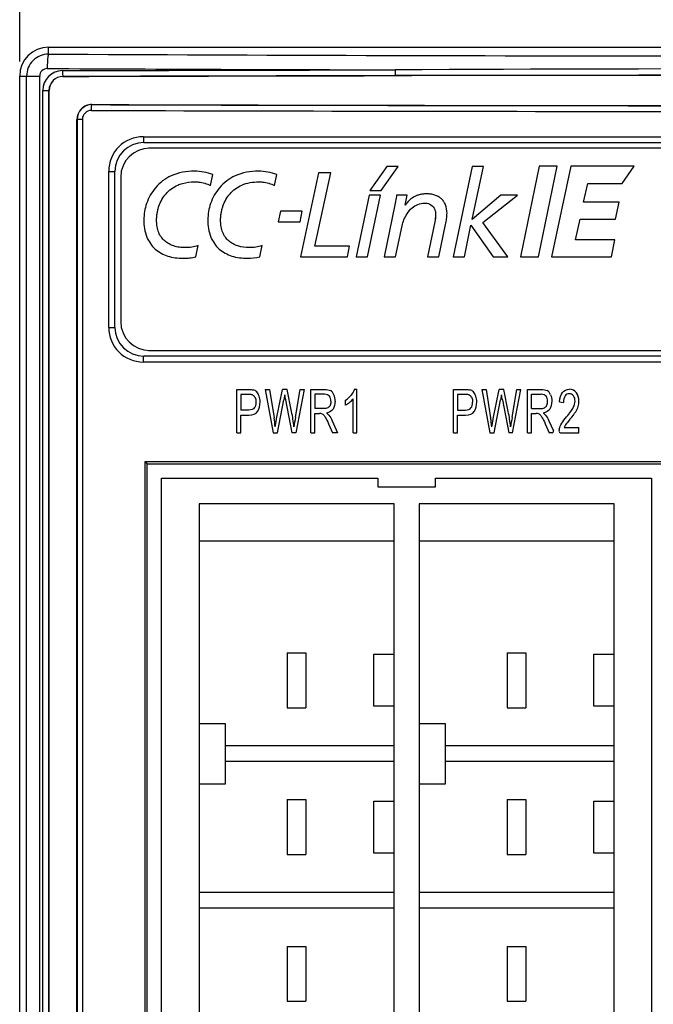
# Model space of a CAD drawing. Extents: x 0 to 390, y 0 to 268.
# Drawn here: x 167 to 189, y 195 to 230 of the extents above; entities that cross this region are included whole.
import ezdxf

# ---------------------------------------------------------------- set-up
doc = ezdxf.new("R2010")
doc.units = 0
doc.header["$MEASUREMENT"] = 0
doc.layers.get('DEFPOINTS').update_dxf_attribs({"linetype": 'CONTINUOUS'})
doc.layers.add('1_外観図', color=7, linetype='CONTINUOUS')
doc.styles.get("Standard").update_dxf_attribs({"font": 'SIMPLEX.SHX', "bigfont": 'BIGFONT.shx'})
doc.dimstyles.new('SUNPO', dxfattribs={"dimscale": 0, "dimtxt": 2.5, "dimasz": 2, "dimexe": 2, "dimexo": 0.5, "dimgap": 1, "dimtad": 1, "dimdec": 5, "dimzin": 9, "dimdsep": 46, "dimtxsty": 'STANDARD', "dimcen": 0, "dimclrd": 3, "dimclre": 3, "dimclrt": 4, "dimadec": 0, "dimazin": 0, "dimtfac": 1, "dimtdec": 5, "dimtmove": 0, "dimatfit": 3, "dimfxl": 1, "dimtolj": 1, "dimarcsym": 0})

# ---------------------------------------------------------------- blocks, each defined once
blk = doc.blocks.new('*D30')
at = {"layer": '1_外観図', "color": 3, "lineweight": -2, "transparency": 16777216}
for p, q in [((167, 228.078), (167, 235.578)), ((223, 228.078), (223, 235.578)), ((169, 233.578), (221, 233.578))]:
    blk.add_line(p, q, dxfattribs=at)
at = {"layer": '1_外観図', "color": 3, "transparency": 16777216}
for points in [[(169, 233.912), (169, 233.245), (167, 233.578)], [(221, 233.912), (221, 233.245), (223, 233.578)]]:
    blk.add_solid(points, dxfattribs=at)
at = {"layer": 'DEFPOINTS', "color": 0, "transparency": 16777216}
for p in [(223, 233.578), (167, 227.578), (223, 227.578)]:
    blk.add_point(p, dxfattribs=at)
at = {"layer": '1_外観図', "color": 4, "transparency": 16777216, "insert": (195, 235.828), "char_height": 2.5, "attachment_point": 5}
blk.add_mtext('\\A1;56', dxfattribs=at)

msp = doc.modelspace()

# ---------------------------------------------------------------- linework, layer by layer
at = {"layer": '1_外観図', "color": 9, "linetype": 'Continuous'}
for p, q in [((168, 228.33703), (168, 228.578455)), ((167, 227.578455), (167.693988, 227.578455)), ((167.240183, 118.578455), (167.240183, 227.578455)), ((167.693988, 118.578455), (167.693988, 227.578455)), ((168.5, 227.565656), (168.5, 227.561906)), ((167.796936, 119.078455), (167.796936, 227.078455)), ((167.796936, 227.078455), (168.018056, 227.078455)), ((168.014949, 119.078455), (168.014949, 227.078455)), ((169.5, 226.588214), (169.5, 226.591963)), ((169.171968, 226.078455), (168.984941, 226.078455)), ((168.989309, 226.078455), (168.989309, 120.078455)), ((169.171968, 226.078455), (169.171968, 120.078455)), ((171.284189, 225.478455), (208.709139, 225.478455)), ((170.083389, 218.878455), (170.083389, 224.278455)), ((170.083389, 224.278455), (170.3, 224.278455)), ((170.083389, 218.878455), (170.3, 218.878455)), ((208.709139, 217.678455), (171.284189, 217.678455))]:
    msp.add_line(p, q, dxfattribs=at)
at = {"layer": '1_外観図', "color": 7, "linetype": 'Continuous'}
for p, q in [((168, 228.578455), (222, 228.578455)), ((167, 109.578455), (167, 227.578455)), ((168.018056, 119.078455), (168.018056, 227.078455)), ((168.984941, 120.078455), (168.984941, 226.078455)), ((171.3, 225.278455), (208.7, 225.278455)), ((208.5, 225.078455), (171.5, 225.078455)), ((179.713732, 224.444489), (179.131338, 223.617471)), ((179.523434, 223.617471), (180.106247, 224.444489)), ((180.106247, 224.444489), (179.713732, 224.444489)), ((182.673663, 224.451142), (182.008813, 221.319516)), ((182.669012, 222.613947), (183.065371, 224.451142)), ((183.065371, 224.451142), (182.673663, 224.451142)), ((184.994583, 224.454953), (184.34333, 221.319903)), ((184.967355, 221.319903), (185.618221, 224.454953)), ((185.618221, 224.454953), (184.994583, 224.454953)), ((186.094678, 224.454953), (185.421624, 221.319903)), ((188.284209, 224.454953), (186.094678, 224.454953)), ((187.864338, 223.86203), (188.284209, 224.454953)), ((170.3, 218.878455), (170.3, 224.278455)), ((170.5, 224.078455), (170.5, 219.078455)), ((173.613971, 223.79498), (173.691421, 224.169537)), ((175.830116, 223.79498), (175.907308, 224.169537)), ((177.352021, 224.230483), (176.722311, 221.317578)), ((177.224218, 221.684739), (177.774476, 224.230483)), ((177.774476, 224.230483), (177.352021, 224.230483)), ((186.534057, 223.21559), (186.677136, 223.86203)), ((186.677136, 223.86203), (187.864338, 223.86203)), ((179.10747, 223.449943), (178.656496, 221.319516)), ((179.049108, 221.319516), (179.49963, 223.449943)), ((179.49963, 223.449943), (179.10747, 223.449943)), ((179.131338, 223.617471), (179.523434, 223.617471)), ((180.422507, 223.449943), (180.054668, 223.449943)), ((180.355489, 223.11101), (180.422507, 223.449943)), ((183.667305, 223.449943), (182.677281, 222.613947)), ((183.036206, 222.505361), (184.243304, 223.449943)), ((184.243304, 223.449943), (183.667305, 223.449943)), ((179.997048, 223.122928), (179.625527, 221.319516)), ((180.364436, 223.11101), (180.355489, 223.11101)), ((187.767122, 223.21559), (186.534057, 223.21559)), ((187.637091, 222.622667), (187.767122, 223.21559)), ((176.033851, 222.895325), (175.954495, 222.527389)), ((176.788327, 222.895325), (176.033851, 222.895325)), ((176.712654, 222.527389), (176.788327, 222.895325)), ((182.677281, 222.613947), (182.669012, 222.613947)), ((186.255391, 221.912891), (186.408548, 222.622667)), ((186.408548, 222.622667), (187.637091, 222.622667)), ((175.954495, 222.527389), (176.712654, 222.527389)), ((180.017234, 221.319516), (180.243061, 222.39303)), ((181.373754, 222.527389), (181.124112, 221.319516)), ((181.517015, 221.319516), (181.750334, 222.44251)), ((182.401716, 221.319516), (182.631579, 222.413184)), ((182.631579, 222.413184), (183.403916, 221.319516)), ((183.904371, 221.319516), (183.036206, 222.505361)), ((173.099693, 221.319903), (173.180664, 221.708704)), ((175.315193, 221.319516), (175.396486, 221.707929)), ((178.429217, 221.684739), (177.224218, 221.684739)), ((178.353931, 221.317578), (178.429217, 221.684739)), ((187.614612, 221.912891), (186.255391, 221.912891)), ((187.492849, 221.319903), (187.614612, 221.912891)), ((176.722311, 221.317578), (178.353931, 221.317578)), ((178.656496, 221.319516), (179.049108, 221.319516)), ((179.625527, 221.319516), (180.017234, 221.319516)), ((181.124112, 221.319516), (181.517015, 221.319516)), ((182.008813, 221.319516), (182.401716, 221.319516)), ((183.403916, 221.319516), (183.904371, 221.319516)), ((184.34333, 221.319903), (184.967355, 221.319903)), ((185.421624, 221.319903), (187.492849, 221.319903)), ((208.7, 217.878455), (171.3, 217.878455)), ((171.5, 218.078455), (208.5, 218.078455)), ((174.525498, 215.228455), (174.525498, 216.728455)), ((174.525498, 216.728455), (174.921576, 216.728455)), ((174.664447, 216.551443), (174.664447, 216.01529)), ((174.933035, 216.551443), (174.664447, 216.551443)), ((175.506453, 216.728455), (175.785068, 215.228455)), ((175.506453, 216.728455), (175.648984, 216.728455)), ((175.648984, 216.728455), (175.808704, 215.745167)), ((175.900382, 215.715495), (176.100211, 216.728455)), ((176.26781, 216.728455), (176.100211, 216.728455)), ((176.41822, 215.969246), (176.26781, 216.728455)), ((176.552156, 215.764608), (176.716889, 216.728455)), ((176.856555, 216.728455), (176.568629, 215.228455)), ((176.716889, 216.728455), (176.856555, 216.728455)), ((177.08618, 215.228455), (177.08618, 216.728455)), ((177.08618, 216.728455), (177.551732, 216.728455)), ((177.225129, 216.562698), (177.225129, 216.06645)), ((177.557462, 216.562698), (177.225129, 216.562698)), ((178.591419, 216.734594), (178.674502, 216.734594)), ((178.674502, 215.228455), (178.674502, 216.734594)), ((182.029523, 215.228455), (182.029523, 216.728455)), ((182.029523, 216.728455), (182.4256, 216.728455)), ((182.168472, 216.551443), (182.168472, 216.01529)), ((182.43706, 216.551443), (182.168472, 216.551443)), ((183.010478, 216.728455), (183.289093, 215.228455)), ((183.010478, 216.728455), (183.153008, 216.728455)), ((183.153008, 216.728455), (183.312729, 215.745167)), ((183.404407, 215.715495), (183.604236, 216.728455)), ((183.771835, 216.728455), (183.604236, 216.728455)), ((183.922244, 215.969246), (183.771835, 216.728455)), ((184.05618, 215.764608), (184.220914, 216.728455)), ((184.072654, 215.228455), (184.36058, 216.728455)), ((184.220914, 216.728455), (184.36058, 216.728455)), ((184.590205, 215.228455), (184.590205, 216.728455)), ((184.590205, 216.728455), (185.055757, 216.728455)), ((184.729154, 216.06645), (184.729154, 216.562698)), ((184.729154, 216.562698), (185.061487, 216.562698)), ((175.926883, 215.228455), (176.149632, 216.371361)), ((176.434693, 215.228455), (176.213376, 216.371361)), ((178.287735, 216.180024), (178.287735, 216.358059)), ((178.54558, 215.228455), (178.54558, 216.402057)), ((183.430907, 215.228455), (183.653656, 216.371361)), ((183.717401, 216.371361), (183.938718, 215.228455)), ((185.700798, 216.300761), (185.833302, 216.28132)), ((174.9359, 216.01529), (174.664447, 216.01529)), ((174.664447, 215.228455), (174.664447, 215.838278)), ((174.664447, 215.838278), (174.933752, 215.838278)), ((177.523799, 216.06645), (177.225129, 216.06645)), ((177.225129, 215.228455), (177.225129, 215.894553)), ((177.225129, 215.894553), (177.386282, 215.894553)), ((182.168472, 216.01529), (182.439925, 216.01529)), ((182.168472, 215.228455), (182.168472, 215.838278)), ((182.168472, 215.838278), (182.437776, 215.838278)), ((184.729154, 216.06645), (185.027824, 216.06645)), ((184.729154, 215.228455), (184.729154, 215.894553)), ((184.729154, 215.894553), (184.890307, 215.894553)), ((177.697844, 215.540529), (177.836794, 215.228455)), ((177.828915, 215.636709), (178.011555, 215.228455)), ((185.201869, 215.540529), (185.340819, 215.228455)), ((185.33294, 215.636709), (185.484077, 215.298873)), ((174.525498, 215.228455), (174.664447, 215.228455)), ((175.785068, 215.228455), (175.926883, 215.228455)), ((176.568629, 215.228455), (176.434693, 215.228455)), ((177.08618, 215.228455), (177.225129, 215.228455)), ((178.011555, 215.228455), (177.836794, 215.228455)), ((178.54558, 215.228455), (178.674502, 215.228455)), ((182.029523, 215.228455), (182.168472, 215.228455)), ((183.289093, 215.228455), (183.430907, 215.228455)), ((184.072654, 215.228455), (183.938718, 215.228455)), ((184.590205, 215.228455), (184.729154, 215.228455)), ((185.438436, 215.228455), (185.340819, 215.228455)), ((185.727777, 215.228455), (186.370478, 215.228455)), ((185.855505, 215.405467), (186.370478, 215.405467)), ((186.370478, 215.228455), (186.370478, 215.405467)), ((171.345133, 188.928394), (171.345133, 214.228516)), ((171.345133, 214.228516), (171.415, 214.158455)), ((171.345133, 214.228516), (189.454899, 214.228309)), ((171.415, 188.998455), (171.415, 214.158455)), ((171.415, 214.158455), (189.385, 214.158455)), ((171.915032, 189.498455), (171.915032, 213.658455)), ((171.915032, 213.658455), (179.400032, 213.658455)), ((179.400032, 213.658455), (179.400032, 213.358455)), ((181.400032, 213.358455), (181.400032, 213.658455)), ((181.400032, 213.658455), (188.885032, 213.658455)), ((188.885032, 213.658455), (188.885032, 189.498455)), ((179.400032, 213.358455), (181.400032, 213.358455)), ((173.215032, 212.773455), (173.215032, 190.383455)), ((179.965032, 212.773455), (173.215032, 212.773455)), ((179.965032, 190.383455), (179.965032, 212.773455)), ((180.835032, 212.773455), (180.835032, 190.383455)), ((187.585032, 212.773455), (180.835032, 212.773455)), ((187.585032, 190.383455), (187.585032, 212.773455)), ((179.965032, 211.473455), (173.215032, 211.473455)), ((187.585032, 211.473455), (180.835032, 211.473455)), ((176.270032, 207.608455), (176.270032, 205.708455)), ((176.270032, 207.608455), (176.910032, 207.608455)), ((176.910032, 207.608455), (176.910032, 205.708455)), ((183.890032, 207.608455), (183.890032, 205.708455)), ((183.890032, 207.608455), (184.530032, 207.608455)), ((184.530032, 207.608455), (184.530032, 205.708455)), ((179.265032, 205.758455), (179.265032, 207.558455)), ((179.265032, 207.558455), (179.965032, 207.558455)), ((186.885032, 205.758455), (186.885032, 207.558455)), ((186.885032, 207.558455), (187.585032, 207.558455)), ((176.270032, 205.708455), (176.910032, 205.708455)), ((179.965032, 205.758455), (179.265032, 205.758455)), ((183.890032, 205.708455), (184.530032, 205.708455)), ((187.585032, 205.758455), (186.885032, 205.758455)), ((173.215032, 205.168455), (174.115032, 205.168455)), ((174.115032, 205.168455), (174.115032, 203.068455)), ((180.835032, 205.168455), (181.735032, 205.168455)), ((181.735032, 205.168455), (181.735032, 203.068455)), ((179.965032, 204.388455), (174.115032, 204.388455)), ((187.585032, 204.388455), (181.735032, 204.388455)), ((179.965032, 203.848455), (174.115032, 203.848455)), ((187.585032, 203.848455), (181.735032, 203.848455)), ((174.115032, 203.068455), (173.215032, 203.068455)), ((181.735032, 203.068455), (180.835032, 203.068455)), ((176.270032, 202.528455), (176.270032, 200.628455)), ((176.270032, 202.528455), (176.910032, 202.528455)), ((176.910032, 202.528455), (176.910032, 200.628455)), ((183.890032, 202.528455), (183.890032, 200.628455)), ((183.890032, 202.528455), (184.530032, 202.528455)), ((184.530032, 202.528455), (184.530032, 200.628455)), ((179.265032, 200.678455), (179.265032, 202.478455)), ((179.265032, 202.478455), (179.965032, 202.478455)), ((186.885032, 200.678455), (186.885032, 202.478455)), ((186.885032, 202.478455), (187.585032, 202.478455)), ((176.270032, 200.628455), (176.910032, 200.628455)), ((179.965032, 200.678455), (179.265032, 200.678455)), ((183.890032, 200.628455), (184.530032, 200.628455)), ((187.585032, 200.678455), (186.885032, 200.678455)), ((179.965032, 199.308455), (173.215032, 199.308455)), ((187.585032, 199.308455), (180.835032, 199.308455)), ((179.965032, 198.768455), (173.215032, 198.768455)), ((187.585032, 198.768455), (180.835032, 198.768455)), ((176.270032, 197.448455), (176.270032, 195.548455)), ((176.270032, 197.448455), (176.910032, 197.448455)), ((176.910032, 197.448455), (176.910032, 195.548455)), ((183.890032, 197.448455), (183.890032, 195.548455)), ((183.890032, 197.448455), (184.530032, 197.448455)), ((184.530032, 197.448455), (184.530032, 195.548455)), ((176.270032, 195.548455), (176.910032, 195.548455)), ((183.890032, 195.548455), (184.530032, 195.548455))]:
    msp.add_line(p, q, dxfattribs=at)
for centre, radius, start, end in [((168, 227.578455), 1, 90, 180), ((168.501504, 227.078461), 0.483448, 90.1782867, 180.0006723), ((169.498459, 226.078445), 0.513519, 89.8280294, 179.9988694), ((171.3, 224.278455), 1, 90, 180), ((171.5, 224.078455), 1, 90, 180), ((171.500015, 224.080919), 0.997536, 90.0008707, 92.0750109), ((171.497536, 224.07844), 0.997536, 177.9249891, 179.9991293), ((173.046597, 222.41156), 1.872507, 69.8570248, 89.9239454), ((171.3, 218.878455), 1, 180, 270), ((171.5, 219.078455), 1, 180, 270), ((171.497536, 219.07847), 0.997536, 180.0008707, 182.0750109), ((171.500015, 219.075991), 0.997536, 267.9249891, 269.9991293), ((185.749335, 216.317531), 0.61971, 343.4556614, 0.0576607), ((166.926069, 214.303457), 8.998874, 7.2442471, 9.219088), ((174.430093, 214.303457), 8.998874, 7.2442471, 9.219088), ((185.438436, 215.278455), 0.05, 270, 24.1022468), ((185.727777, 215.278455), 0.05, 174.8930611, 270), ((186.119232, 215.243478), 0.443014, 165.1968486, 174.8940433)]:
    msp.add_arc(centre, radius, start, end, dxfattribs=at)
at = {"layer": '1_外観図', "color": 9, "linetype": 'Continuous'}
for centre, radius, start, end in [((167.998765, 227.57845), 0.758582, 89.9066972, 179.999585), ((195.005354, 5932.979041), 5704.705931, 269.728768033, 270.17068766), ((167.953449, 227.578207), 0.259488, 89.6742577, 179.9451677), ((168.484209, 227.078214), 0.687298, 90.1573501, 179.9798845), ((194.883897, 5914.869751), 5687.095791, 269.728697689, 269.85008913), ((194.999999, -3004.097895), 3231.926111, 89.734148707, 90.265851296), ((168.502143, 227.078469), 0.487193, 90.2520824, 180.0016864), ((195, -8393.148523), 8620.755096, 89.9003989489, 90.0996010547), ((169.499073, 226.078451), 0.509764, 89.8957847, 179.9995296), ((169.481946, 226.078335), 0.30999, 89.8073235, 179.9778181), ((195.005863, 8811.707371), 8585.356973, 269.8296686844, 270.1034717113), ((195.005859, 8800.463941), 8573.913664, 269.8295550546, 270.1035407384), ((171.283744, 224.278008), 1.200401, 89.9787383, 179.9786705), ((171.283744, 218.878902), 1.200401, 180.0213292, 270.0212639)]:
    msp.add_arc(centre, radius, start, end, dxfattribs=at)
at = {"layer": '1_外観図', "color": 7, "linetype": 'Continuous'}
for centre, start_param, end_param in [((195, 217.137145), 1.515713421, 1.659333709), ((195, 237.019765), -1.65598441, -1.519054858)]:
    msp.add_ellipse(centre, major_axis=(299.7, 0), ratio=0.034920769, start_param=start_param, end_param=end_param, dxfattribs=at)
at = {"layer": '1_外観図', "color": 9, "linetype": 'Continuous'}
for points, knots in [([(168, 228.33703), (167.998162, 228.335969), (167.994759, 228.331311), (167.990817, 228.321974), (167.986793, 228.308319), (167.982868, 228.290548), (167.979046, 228.268703), (167.973855, 228.232114), (167.968219, 228.1779), (167.9628, 228.104146), (167.958635, 228.020833), (167.955884, 227.93095), (167.955073, 227.869167), (167.954925, 227.837716)], [0, 0, 0, 0, 0.012626665, 0.032658766, 0.060745907, 0.096918212, 0.14097732, 0.19259624, 0.316740292, 0.465103731, 0.632471881, 0.812908572, 1, 1, 1, 1]), ([(168.482322, 227.765534), (169.441452, 227.768504), (173.282, 227.779747), (177.122555, 227.788393), (180.003979, 227.793426)], [0, 0, 0, 0, 0.249738065, 1, 1, 1, 1]), ([(168.482322, 227.765534), (168.482361, 227.752811), (168.482646, 227.72783), (168.483691, 227.691511), (168.485306, 227.657911), (168.487421, 227.628255), (168.489952, 227.60364), (168.492463, 227.586703), (168.494752, 227.576391), (168.496351, 227.571127), (168.497882, 227.567629), (168.49928, 227.565939), (168.5, 227.565656)], [0, 0, 0, 0, 0.188990769, 0.371087603, 0.539684534, 0.688652521, 0.812634356, 0.907282304, 0.942619618, 0.969665703, 0.98850223, 1, 1, 1, 1]), ([(180.003979, 227.793426), (180.004001, 227.780704), (180.004163, 227.755728), (180.004754, 227.719416), (180.005666, 227.685822), (180.006865, 227.656182), (180.008118, 227.634464), (180.00928, 227.61988), (180.01013, 227.611257), (180.011011, 227.604337), (180.011883, 227.599072), (180.012769, 227.59572), (180.013469, 227.593901), (180.013977, 227.593548)], [0, 0, 0, 0, 0.1902688, 0.373552917, 0.54316134, 0.692874781, 0.817230475, 0.868451765, 0.911732049, 0.946700934, 0.973080941, 0.990750088, 1, 1, 1, 1]), ([(168.5, 227.565656), (169.458491, 227.568626), (173.296478, 227.579869), (177.134473, 227.588515), (180.013977, 227.593548)], [0, 0, 0, 0, 0.249738065, 1, 1, 1, 1]), ([(169.482989, 226.388336), (169.483026, 226.401059), (169.483301, 226.426039), (169.484306, 226.462358), (169.485861, 226.495957), (169.487896, 226.525611), (169.490331, 226.550224), (169.492747, 226.567161), (169.494949, 226.577474), (169.496487, 226.582738), (169.497955, 226.586223), (169.499298, 226.587927), (169.5, 226.588214)], [0, 0, 0, 0, 0.189123564, 0.371343575, 0.540045061, 0.689089405, 0.813108179, 0.907737365, 0.943034292, 0.970008805, 0.988722771, 1, 1, 1, 1]), ([(171.284189, 225.478455), (171.284189, 225.465448), (171.284385, 225.439931), (171.285254, 225.402889), (171.286665, 225.368743), (171.288542, 225.338821), (171.290824, 225.31421), (171.2933, 225.295967), (171.295806, 225.284845), (171.297933, 225.279756), (171.299392, 225.278455), (171.3, 225.278455)], [0, 0, 0, 0, 0.193124284, 0.378863476, 0.550151581, 0.700467212, 0.824140068, 0.916608067, 0.974817981, 0.990970044, 1, 1, 1, 1]), ([(171.284189, 217.678455), (171.284189, 217.691462), (171.284385, 217.716979), (171.285254, 217.754021), (171.286665, 217.788167), (171.288542, 217.818089), (171.290824, 217.8427), (171.2933, 217.860943), (171.295806, 217.872065), (171.297933, 217.877154), (171.299392, 217.878455), (171.3, 217.878455)], [0, 0, 0, 0, 0.193124284, 0.378863476, 0.550151582, 0.700467212, 0.824140068, 0.916608067, 0.974817981, 0.990970044, 1, 1, 1, 1])]:
    msp.add_open_spline(points, degree=3, knots=knots, dxfattribs=at)
at = {"layer": '1_外観図', "color": 7, "linetype": 'Continuous'}
for points, knots in [([(173.049083, 224.284065), (172.775909, 224.284065), (172.263324, 224.196906), (171.679365, 223.753742), (171.371158, 223.192888), (171.299996, 222.791741), (171.299996, 222.600898)], [0, 0, 0, 0, 0.303728607, 0.555977002, 0.787810852, 1, 1, 1, 1]), ([(175.266423, 224.284065), (174.99318, 224.284065), (174.480498, 224.196931), (173.896406, 223.753768), (173.588167, 223.192892), (173.517013, 222.791741), (173.517013, 222.600898)], [0, 0, 0, 0, 0.303773354, 0.556021787, 0.787834139, 1, 1, 1, 1]), ([(173.180664, 221.708704), (173.10896, 221.685019), (172.998222, 221.658514), (172.848668, 221.640603), (172.704904, 221.634968), (172.533956, 221.646282), (172.342972, 221.688671), (172.171076, 221.761104), (172.021941, 221.864481), (171.899819, 221.999517), (171.825588, 222.135872), (171.783242, 222.257754), (171.759664, 222.358659), (171.747915, 222.447778), (171.743101, 222.522675), (171.741902, 222.582697), (171.743159, 222.644958), (171.748186, 222.729758), (171.760785, 222.834736), (171.786092, 222.958379), (171.833261, 223.118057), (171.918061, 223.307838), (172.062337, 223.511968), (172.250007, 223.68417), (172.446699, 223.796644), (172.581029, 223.844286), (172.633867, 223.859449)], [0, 0, 0, 0, 0.061581401, 0.092335059, 0.122745349, 0.178804835, 0.231539992, 0.281570024, 0.329972075, 0.378338589, 0.428704615, 0.45538147, 0.483406209, 0.513053849, 0.5285725, 0.54459367, 0.561995743, 0.579342843, 0.613853483, 0.648117498, 0.682137076, 0.749499869, 0.816585408, 0.884608035, 0.955500484, 1, 1, 1, 1]), ([(173.057771, 223.916613), (173.105927, 223.916613), (173.296503, 223.904796), (173.482812, 223.850427), (173.613971, 223.79498)], [0, 0, 0, 0, 0.252716009, 1, 1, 1, 1]), ([(174.952908, 221.637584), (174.820002, 221.637584), (174.622995, 221.662038), (174.388103, 221.761099), (174.239047, 221.864495), (174.117032, 221.999529), (174.042862, 222.135879), (174.000551, 222.257756), (173.97699, 222.35866), (173.965251, 222.447779), (173.960441, 222.522675), (173.959243, 222.582697), (173.960497, 222.644958), (173.96551, 222.729757), (173.978078, 222.834733), (174.003329, 222.958375), (174.050402, 223.118047), (174.135057, 223.307825), (174.27917, 223.511969), (174.466724, 223.684187), (174.787599, 223.867701), (175.07807, 223.916613), (175.274691, 223.916613)], [0, 0, 0, 0, 0.10920205, 0.159576496, 0.208318531, 0.257033271, 0.307770458, 0.334646456, 0.362881615, 0.392752659, 0.408388408, 0.424530515, 0.442063934, 0.459541824, 0.494311781, 0.528831405, 0.563102394, 0.630955409, 0.698521443, 0.767031912, 0.838446776, 1, 1, 1, 1]), ([(175.274691, 223.916613), (175.322745, 223.916613), (175.513075, 223.904793), (175.699066, 223.850299), (175.830116, 223.79498)], [0, 0, 0, 0, 0.252514161, 1, 1, 1, 1]), ([(180.054668, 223.449943), (180.05087, 223.419237), (180.034974, 223.309634), (180.01171, 223.201333), (179.997048, 223.122928)], [0, 0, 0, 0, 0.279482905, 1, 1, 1, 1]), ([(181.750334, 222.44251), (181.763723, 222.506498), (181.782106, 222.603474), (181.797551, 222.733425), (181.805792, 222.89824), (181.779352, 223.077647), (181.690347, 223.242273), (181.603904, 223.33819), (181.497716, 223.411661), (181.374593, 223.463149), (181.261757, 223.487892), (181.165701, 223.497807), (181.093099, 223.500182), (181.02338, 223.498055), (180.938712, 223.489835), (180.839989, 223.470255), (180.731572, 223.432473), (180.60632, 223.368257), (180.476515, 223.265107), (180.396981, 223.16318), (180.364436, 223.11101)], [0, 0, 0, 0, 0.083201186, 0.125533073, 0.166376411, 0.293456823, 0.349061768, 0.402539345, 0.456243703, 0.512067957, 0.571336351, 0.602551967, 0.634893814, 0.663709338, 0.691265488, 0.743093056, 0.791373652, 0.836908344, 0.921741289, 1, 1, 1, 1]), ([(180.243061, 222.39303), (180.257985, 222.463978), (180.306036, 222.607773), (180.415454, 222.824086), (180.618421, 223.078147), (180.927692, 223.208104), (181.213724, 223.15969), (181.342787, 223.042568), (181.398259, 222.909982), (181.417915, 222.745333), (181.391014, 222.610901), (181.373754, 222.527389)], [0, 0, 0, 0, 0.105407015, 0.219022642, 0.351184802, 0.573288326, 0.663466394, 0.760527043, 0.810555578, 0.870027755, 1, 1, 1, 1]), ([(171.299996, 222.600898), (171.299996, 222.398887), (171.351054, 222.020471), (171.663973, 221.559885), (172.05074, 221.3563), (172.391913, 221.281529), (172.611384, 221.26722), (172.7778, 221.271719), (172.922034, 221.284071), (173.02935, 221.302859), (173.099693, 221.319903)], [0, 0, 0, 0, 0.233911235, 0.428867137, 0.620687135, 0.72348013, 0.832449884, 0.874259454, 0.916191443, 1, 1, 1, 1]), ([(173.517013, 222.600898), (173.517013, 222.398894), (173.567888, 222.020578), (173.880845, 221.559738), (174.352298, 221.311621), (174.703863, 221.269713), (174.88631, 221.269713)], [0, 0, 0, 0, 0.281177492, 0.515480159, 0.746044852, 1, 1, 1, 1]), ([(181.407833, 222.783278), (181.407614, 222.773112), (181.404784, 222.717619), (181.398471, 222.662334), (181.39139, 222.617508)], [0, 0, 0, 0, 0.183114547, 1, 1, 1, 1])]:
    msp.add_open_spline(points, degree=3, knots=knots, dxfattribs=at)
for points in [[(175.907308, 224.169537), (175.703658, 224.244512), (175.483436, 224.284065), (175.266423, 224.284065)], [(172.633867, 223.859449), (172.771334, 223.898896), (172.915803, 223.916613), (173.057771, 223.916613)], [(175.396486, 221.707929), (175.254183, 221.661433), (175.102615, 221.637584), (174.952908, 221.637584)], [(174.88631, 221.269713), (175.030232, 221.269713), (175.175273, 221.285813), (175.315193, 221.319516)], [(174.921576, 216.728455), (174.99105, 216.728455), (175.044052, 216.723339), (175.081319, 216.714323)], [(175.062538, 216.537428), (175.039038, 216.546327), (174.996064, 216.551443), (174.933035, 216.551443)], [(175.150055, 216.449124), (175.127851, 216.494144), (175.098486, 216.523816), (175.062538, 216.537428)], [(175.210817, 216.643289), (175.175839, 216.678319), (175.132865, 216.701852), (175.081319, 216.714323)], [(175.294591, 216.499159), (175.273247, 216.560651), (175.245314, 216.608741), (175.210817, 216.643289)], [(175.326964, 216.294621), (175.326964, 216.368291), (175.316221, 216.436845), (175.294591, 216.499159)], [(176.18043, 216.54735), (176.16897, 216.477773), (176.158943, 216.419451), (176.149632, 216.371361)], [(176.213376, 216.371361), (176.194936, 216.46659), (176.183295, 216.52484), (176.18043, 216.54735)], [(177.551732, 216.728455), (177.644843, 216.728455), (177.716467, 216.71413), (177.76517, 216.687527)], [(177.727748, 216.493859), (177.692115, 216.539164), (177.634816, 216.562698), (177.557462, 216.562698)], [(177.78236, 216.319178), (177.78236, 216.389778), (177.763738, 216.4481), (177.727748, 216.493859)], [(177.881498, 216.544935), (177.852551, 216.612834), (177.813874, 216.660924), (177.76517, 216.687527)], [(177.925607, 216.319178), (177.925607, 216.401033), (177.910566, 216.47675), (177.881498, 216.544935)], [(178.287735, 216.358059), (178.359359, 216.406149), (178.422387, 216.464471), (178.47684, 216.534018)], [(178.591419, 216.734594), (178.568499, 216.66911), (178.530539, 216.602602), (178.47684, 216.534018)], [(182.4256, 216.728455), (182.495075, 216.728455), (182.548076, 216.723339), (182.585344, 216.714323)], [(182.566563, 216.537428), (182.543063, 216.546327), (182.500089, 216.551443), (182.43706, 216.551443)], [(182.654079, 216.449124), (182.631876, 216.494144), (182.60251, 216.523816), (182.566563, 216.537428)], [(182.714842, 216.643289), (182.679864, 216.678319), (182.63689, 216.701852), (182.585344, 216.714323)], [(182.798616, 216.499159), (182.777272, 216.560651), (182.749338, 216.608741), (182.714842, 216.643289)], [(182.830989, 216.294621), (182.830989, 216.368291), (182.820246, 216.436845), (182.798616, 216.499159)], [(183.684454, 216.54735), (183.672995, 216.477773), (183.662967, 216.419451), (183.653656, 216.371361)], [(183.717401, 216.371361), (183.698961, 216.46659), (183.687319, 216.52484), (183.684454, 216.54735)], [(185.055757, 216.728455), (185.148868, 216.728455), (185.220491, 216.71413), (185.269195, 216.687527)], [(185.231773, 216.493859), (185.196139, 216.539164), (185.138841, 216.562698), (185.061487, 216.562698)], [(185.286385, 216.319178), (185.286385, 216.389778), (185.267763, 216.4481), (185.231773, 216.493859)], [(185.385522, 216.544935), (185.356576, 216.612834), (185.317899, 216.660924), (185.269195, 216.687527)], [(185.385522, 216.544935), (185.414591, 216.47675), (185.429632, 216.401033), (185.429632, 216.319178)], [(185.700798, 216.300761), (185.709393, 216.441961), (185.743772, 216.549396), (185.803065, 216.62332)], [(185.803065, 216.62332), (185.861951, 216.696736), (185.941453, 216.734594), (186.041726, 216.734594)], [(185.889884, 216.502329), (185.85264, 216.449123), (185.833302, 216.375454), (185.833302, 216.28132)], [(186.038861, 216.582139), (185.976548, 216.582139), (185.927128, 216.555535), (185.889884, 216.502329)], [(186.181392, 216.506422), (186.144864, 216.556559), (186.097592, 216.582139), (186.038861, 216.582139)], [(186.280948, 216.614881), (186.222217, 216.69469), (186.141999, 216.734594), (186.041726, 216.734594)], [(186.236541, 216.322248), (186.236541, 216.394894), (186.21792, 216.456286), (186.181392, 216.506422)], [(186.369045, 216.318155), (186.369045, 216.435822), (186.339679, 216.535072), (186.280948, 216.614881)], [(175.183718, 216.288482), (175.183718, 216.201511), (175.164379, 216.13398), (175.127155, 216.086881)], [(175.150055, 216.449124), (175.172258, 216.404103), (175.183718, 216.350897), (175.183718, 216.288482)], [(175.241539, 215.970524), (175.298315, 216.058264), (175.326964, 216.166722), (175.326964, 216.294621)], [(177.754427, 216.184117), (177.735805, 216.143189), (177.708588, 216.112493), (177.672776, 216.094076)], [(177.78236, 216.319178), (177.78236, 216.270065), (177.773049, 216.225044), (177.754427, 216.184117)], [(177.925607, 216.319178), (177.925607, 216.212766), (177.901255, 216.122725), (177.853257, 216.050093)], [(178.42326, 216.274802), (178.372967, 216.232207), (178.327844, 216.200488), (178.287735, 216.180024)], [(178.42326, 216.274802), (178.47324, 216.317132), (178.514066, 216.359083), (178.54558, 216.402057)], [(182.63118, 216.086881), (182.668404, 216.13398), (182.687742, 216.201511), (182.687742, 216.288482)], [(182.654079, 216.449124), (182.676282, 216.404103), (182.687742, 216.350897), (182.687742, 216.288482)], [(182.745564, 215.970524), (182.80234, 216.058264), (182.830989, 216.166722), (182.830989, 216.294621)], [(185.176801, 216.094076), (185.212613, 216.112493), (185.239829, 216.143189), (185.258452, 216.184117)], [(185.258452, 216.184117), (185.277074, 216.225044), (185.286385, 216.270065), (185.286385, 216.319178)], [(185.429632, 216.319178), (185.429632, 216.212766), (185.40528, 216.122725), (185.357281, 216.050093)], [(186.176378, 216.100215), (186.216487, 216.177978), (186.236541, 216.252671), (186.236541, 216.322248)], [(186.25749, 215.957763), (186.297422, 216.021429), (186.326071, 216.082821), (186.343389, 216.141064)], [(174.933752, 215.838278), (175.082012, 215.838278), (175.184434, 215.882275), (175.241539, 215.970524)], [(175.127155, 216.086881), (175.089175, 216.038823), (175.02543, 216.01529), (174.9359, 216.01529)], [(176.49987, 215.438209), (176.482681, 215.603967), (176.455514, 215.780999), (176.41822, 215.969246)], [(177.463454, 215.886349), (177.447879, 215.891484), (177.422094, 215.894553), (177.386282, 215.894553)], [(177.463454, 215.886349), (177.485123, 215.879205), (177.505894, 215.865904), (177.5265, 215.847124)], [(177.672776, 216.094076), (177.636965, 216.075658), (177.586828, 216.06645), (177.523799, 216.06645)], [(177.5265, 215.847124), (177.547435, 215.828046), (177.571071, 215.79428), (177.597174, 215.746773)], [(177.853257, 216.050093), (177.804563, 215.976409), (177.730075, 215.930365), (177.629802, 215.910924)], [(177.629802, 215.910924), (177.66633, 215.885344), (177.694263, 215.860788), (177.713346, 215.835826)], [(177.713346, 215.835826), (177.753711, 215.783025), (177.792387, 215.716518), (177.828915, 215.636709)], [(182.437776, 215.838278), (182.586037, 215.838278), (182.688458, 215.882275), (182.745564, 215.970524)], [(182.439925, 216.01529), (182.529454, 216.01529), (182.593199, 216.038823), (182.63118, 216.086881)], [(184.003895, 215.438209), (183.986705, 215.603967), (183.959538, 215.780999), (183.922244, 215.969246)], [(184.967479, 215.886349), (184.951903, 215.891484), (184.926119, 215.894553), (184.890307, 215.894553)], [(185.030525, 215.847124), (185.009918, 215.865904), (184.989147, 215.879205), (184.967479, 215.886349)], [(185.027824, 216.06645), (185.090853, 216.06645), (185.140989, 216.075658), (185.176801, 216.094076)], [(185.101199, 215.746773), (185.075096, 215.79428), (185.05146, 215.828046), (185.030525, 215.847124)], [(185.357281, 216.050093), (185.308588, 215.976409), (185.2341, 215.930365), (185.133827, 215.910924)], [(185.133827, 215.910924), (185.170355, 215.885344), (185.198288, 215.860788), (185.21737, 215.835826)], [(185.21737, 215.835826), (185.257735, 215.783025), (185.296412, 215.716518), (185.33294, 215.636709)], [(185.776003, 215.555877), (185.814679, 215.621361), (185.871262, 215.697077), (185.944989, 215.783105)], [(185.944989, 215.783105), (186.058916, 215.91604), (186.136269, 216.022452), (186.176378, 216.100215)], [(186.058866, 215.694091), (186.15131, 215.805535), (186.217203, 215.89353), (186.25749, 215.957763)], [(175.85311, 215.438209), (175.879611, 215.597827), (175.895368, 215.690938), (175.900382, 215.715495)], [(176.552156, 215.764608), (176.530668, 215.641825), (176.512763, 215.532343), (176.49987, 215.438209)], [(177.597174, 215.746773), (177.623356, 215.699123), (177.657541, 215.631048), (177.697844, 215.540529)], [(183.357135, 215.438209), (183.383636, 215.597827), (183.399393, 215.690938), (183.404407, 215.715495)], [(184.05618, 215.764608), (184.034693, 215.641825), (184.016787, 215.532343), (184.003895, 215.438209)], [(185.101199, 215.746773), (185.127381, 215.699123), (185.161566, 215.631048), (185.201869, 215.540529)], [(185.690921, 215.356668), (185.708677, 215.423885), (185.737326, 215.490392), (185.776003, 215.555877)], [(185.90975, 215.504971), (185.887735, 215.471975), (185.869829, 215.438209), (185.855505, 215.405467)], [(186.058866, 215.694091), (185.981562, 215.600897), (185.931426, 215.537459), (185.90975, 215.504971)]]:
    msp.add_open_spline(points, degree=3, dxfattribs=at)

# ---------------------------------------------------------------- dimensions: what is measured, and where the dimension line sits
at = {"layer": '1_外観図'}
dim = msp.add_linear_dim(base=(223, 233.578455), p1=(167, 227.578455), p2=(223, 227.578455), dimstyle='SUNPO', override={"dimscale": 1}, dxfattribs=at)
dim.commit()
dim.dimension.update_dxf_attribs({"geometry": '*D30', "text_midpoint": (195, 233.578455), "dimtype": 160})

doc.saveas('drawing.dxf')
